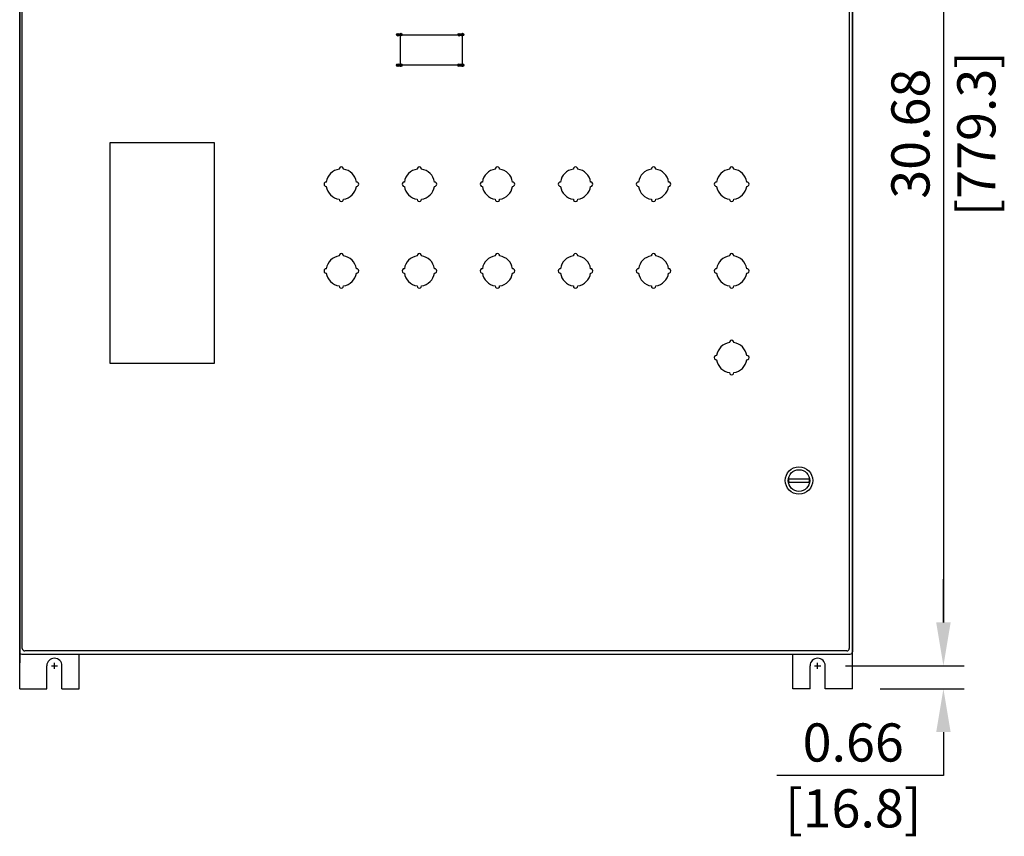
# Model space of a CAD drawing. Units: inches. Extents: x 0 to 58, y -4.3 to 61.
# Drawn here: x 0 to 28.4, y -4.3 to 19.3 of the extents above; entities that cross this region are included whole.
import ezdxf

# ---------------------------------------------------------------- set-up
doc = ezdxf.new("R2010")
doc.units = ezdxf.units.IN
doc.header["$MEASUREMENT"] = 0
doc.linetypes.add('CENTERLINE', pattern=[1.25, 1, -0.0625, 0.125, -0.0625])

msp = doc.modelspace()

# ---------------------------------------------------------------- hatches: boundary and pattern name
at = {"linetype": 'Continuous'}
h = msp.add_hatch(color=256, dxfattribs=at)
edge = h.paths.add_edge_path()
edge.add_arc((10.901, 18.855), 0.0388, 0, 360)
h = msp.add_hatch(color=256, dxfattribs=at)
edge = h.paths.add_edge_path()
edge.add_arc((10.981, 18.855), 0.0388, 0, 360)
h = msp.add_hatch(color=256, dxfattribs=at)
edge = h.paths.add_edge_path()
edge.add_arc((10.989, 18.856), 0.0388, 0, 360)
h = msp.add_hatch(color=256, dxfattribs=at)
edge = h.paths.add_edge_path()
edge.add_arc((12.672, 18.855), 0.0388, 0, 360)
h = msp.add_hatch(color=256, dxfattribs=at)
edge = h.paths.add_edge_path()
edge.add_arc((12.752, 18.855), 0.0388, 0, 360)
h = msp.add_hatch(color=256, dxfattribs=at)
edge = h.paths.add_edge_path()
edge.add_arc((12.76, 18.856), 0.0388, 0, 360)
h = msp.add_hatch(color=256, dxfattribs=at)
edge = h.paths.add_edge_path()
edge.add_arc((10.901, 17.975), 0.0388, 0, 360)
h = msp.add_hatch(color=256, dxfattribs=at)
edge = h.paths.add_edge_path()
edge.add_arc((10.981, 17.975), 0.0388, 0, 360)
h = msp.add_hatch(color=256, dxfattribs=at)
edge = h.paths.add_edge_path()
edge.add_arc((10.989, 17.976), 0.0388, 0, 360)
h = msp.add_hatch(color=256, dxfattribs=at)
edge = h.paths.add_edge_path()
edge.add_arc((12.672, 17.975), 0.0388, 0, 360)
h = msp.add_hatch(color=256, dxfattribs=at)
edge = h.paths.add_edge_path()
edge.add_arc((12.752, 17.975), 0.0388, 0, 360)
h = msp.add_hatch(color=256, dxfattribs=at)
edge = h.paths.add_edge_path()
edge.add_arc((12.76, 17.976), 0.0388, 0, 360)

# ---------------------------------------------------------------- linework, layer by layer
for p, q in [((0, 8.814), (0, 32)), ((24, 8.814), (24, 32)), ((26.625, 30.09), (26.625, 1.91)), ((0, 0), (0, 8.814)), ((24, 0), (24, 8.814)), ((26.625, 1.91), (26.625, 3.16)), ((1.719, 0), (1.719, 1)), ((22.281, 0), (22.281, 1)), ((0.781, 0), (0.781, 0.66)), ((0.913, 0.66), (1.087, 0.66)), ((1, 0.573), (1, 0.747)), ((1.219, 0), (1.219, 0.66)), ((22.781, 0), (22.781, 0.66)), ((22.913, 0.66), (23.087, 0.66)), ((23, 0.573), (23, 0.747)), ((23.219, 0), (23.219, 0.66)), ((23.8, 0.66), (27.225, 0.66)), ((23.8, 0.66), (27.225, 0.66)), ((0, 0), (0.781, 0)), ((1.219, 0), (1.719, 0)), ((22.781, 0), (22.281, 0)), ((24, 0), (23.219, 0)), ((24.8, 0), (27.225, 0)), ((26.625, -1.25), (26.625, -2.5)), ((26.625, -2.5), (21.825, -2.5))]:
    msp.add_line(p, q)
for p, q in [((24, 30.94), (24, 1.06)), ((0, 30.832), (0, 1.169)), ((0.075, 1.158), (0.075, 30.842)), ((23.912, 30.842), (23.912, 1.158)), ((22.165, 6.046), (22.759, 6.046)), ((22.165, 5.956), (22.759, 5.956)), ((0, 1.169), (0, 1.06)), ((0.06, 1), (23.94, 1)), ((23.842, 1.088), (0.145, 1.088))]:
    msp.add_line(p, q, dxfattribs=at)
at = {"linetype": 'CENTERLINE'}
msp.add_line((0, 1.25), (0, 0.75), dxfattribs=at)
for points in [[(10.981, 18.855), (12.752, 18.855), (12.752, 17.975), (10.981, 17.975)], [(2.605, 15.75), (5.605, 15.75), (5.605, 9.375), (2.605, 9.375)]]:
    msp.add_lwpolyline(points, close=True)
at = {"linetype": 'Continuous'}
for centre, radius in [((10.901, 18.855), 0.0388), ((10.981, 18.855), 0.0388), ((10.989, 18.856), 0.0388), ((12.672, 18.855), 0.0388), ((12.752, 18.855), 0.0388), ((12.76, 18.856), 0.0388), ((10.901, 17.975), 0.0388), ((10.981, 17.975), 0.0388), ((10.989, 17.976), 0.0388), ((12.672, 17.975), 0.0388), ((12.752, 17.975), 0.0388), ((12.76, 17.976), 0.0388), ((22.462, 6.001), 0.395), ((22.462, 6.001), 0.312)]:
    msp.add_circle(centre, radius, dxfattribs=at)
for centre, radius, start, end in [((9.271, 14.983), 0.0625, 355.904, 184.096), ((11.521, 14.983), 0.0625, 355.904, 184.096), ((13.771, 14.983), 0.0625, 355.904, 184.096), ((16.021, 14.983), 0.0625, 355.904, 184.096), ((18.271, 14.983), 0.0625, 355.904, 184.096), ((20.521, 14.983), 0.0625, 355.904, 184.096), ((9.271, 14.545), 0.438, 98.1921, 171.8079), ((9.271, 14.545), 0.438, 8.1921, 81.8079), ((11.521, 14.545), 0.438, 98.1921, 171.8079), ((11.521, 14.545), 0.438, 8.1921, 81.8079), ((13.771, 14.545), 0.438, 98.1921, 171.8079), ((13.771, 14.545), 0.438, 8.1921, 81.8079), ((16.021, 14.545), 0.438, 98.1921, 171.8079), ((16.021, 14.545), 0.438, 8.1921, 81.8079), ((18.271, 14.545), 0.438, 98.1921, 171.8079), ((18.271, 14.545), 0.438, 8.1921, 81.8079), ((20.521, 14.545), 0.438, 98.1921, 171.8079), ((20.521, 14.545), 0.438, 8.1921, 81.8079), ((8.834, 14.545), 0.0625, 85.904, 274.096), ((9.271, 14.545), 0.438, 188.1921, 261.8079), ((9.271, 14.545), 0.438, 278.1921, 351.8079), ((9.709, 14.545), 0.0625, 265.904, 94.096), ((11.084, 14.545), 0.0625, 85.904, 274.096), ((11.521, 14.545), 0.438, 188.1921, 261.8079), ((11.521, 14.545), 0.438, 278.1921, 351.8079), ((11.959, 14.545), 0.0625, 265.904, 94.096), ((13.334, 14.545), 0.0625, 85.904, 274.096), ((13.771, 14.545), 0.438, 188.1921, 261.8079), ((13.771, 14.545), 0.438, 278.1921, 351.8079), ((14.209, 14.545), 0.0625, 265.904, 94.096), ((15.584, 14.545), 0.0625, 85.904, 274.096), ((16.021, 14.545), 0.438, 188.1921, 261.8079), ((16.021, 14.545), 0.438, 278.1921, 351.8079), ((16.459, 14.545), 0.0625, 265.904, 94.096), ((17.834, 14.545), 0.0625, 85.904, 274.096), ((18.271, 14.545), 0.438, 188.1921, 261.8079), ((18.271, 14.545), 0.438, 278.1921, 351.8079), ((18.709, 14.545), 0.0625, 265.904, 94.096), ((20.084, 14.545), 0.0625, 85.904, 274.096), ((20.521, 14.545), 0.438, 188.1921, 261.8079), ((20.521, 14.545), 0.438, 278.1921, 351.8079), ((20.959, 14.545), 0.0625, 265.904, 94.096), ((9.271, 14.108), 0.0625, 175.904, 4.096), ((11.521, 14.108), 0.0625, 175.904, 4.096), ((13.771, 14.108), 0.0625, 175.904, 4.096), ((16.021, 14.108), 0.0625, 175.904, 4.096), ((18.271, 14.108), 0.0625, 175.904, 4.096), ((20.521, 14.108), 0.0625, 175.904, 4.096), ((9.271, 12.483), 0.0625, 355.904, 184.096), ((11.521, 12.483), 0.0625, 355.904, 184.096), ((13.771, 12.483), 0.0625, 355.904, 184.096), ((16.021, 12.483), 0.0625, 355.904, 184.096), ((18.271, 12.483), 0.0625, 355.904, 184.096), ((20.521, 12.483), 0.0625, 355.904, 184.096), ((9.271, 12.045), 0.438, 98.1921, 171.8079), ((9.271, 12.045), 0.438, 8.1921, 81.8079), ((11.521, 12.045), 0.438, 98.1921, 171.8079), ((11.521, 12.045), 0.438, 8.1921, 81.8079), ((13.771, 12.045), 0.438, 98.1921, 171.8079), ((13.771, 12.045), 0.438, 8.1921, 81.8079), ((16.021, 12.045), 0.438, 98.1921, 171.8079), ((16.021, 12.045), 0.438, 8.1921, 81.8079), ((18.271, 12.045), 0.438, 98.1921, 171.8079), ((18.271, 12.045), 0.438, 8.1921, 81.8079), ((20.521, 12.045), 0.438, 98.1921, 171.8079), ((20.521, 12.045), 0.438, 8.1921, 81.8079), ((8.834, 12.045), 0.0625, 85.904, 274.096), ((9.271, 12.045), 0.438, 188.1921, 261.8079), ((9.271, 12.045), 0.438, 278.1921, 351.8079), ((9.709, 12.045), 0.0625, 265.904, 94.096), ((11.084, 12.045), 0.0625, 85.904, 274.096), ((11.521, 12.045), 0.438, 188.1921, 261.8079), ((11.521, 12.045), 0.438, 278.1921, 351.8079), ((11.959, 12.045), 0.0625, 265.904, 94.096), ((13.334, 12.045), 0.0625, 85.904, 274.096), ((13.771, 12.045), 0.438, 188.1921, 261.8079), ((13.771, 12.045), 0.438, 278.1921, 351.8079), ((14.209, 12.045), 0.0625, 265.904, 94.096), ((15.584, 12.045), 0.0625, 85.904, 274.096), ((16.021, 12.045), 0.438, 188.1921, 261.8079), ((16.021, 12.045), 0.438, 278.1921, 351.8079), ((16.459, 12.045), 0.0625, 265.904, 94.096), ((17.834, 12.045), 0.0625, 85.904, 274.096), ((18.271, 12.045), 0.438, 188.1921, 261.8079), ((18.271, 12.045), 0.438, 278.1921, 351.8079), ((18.709, 12.045), 0.0625, 265.904, 94.096), ((20.084, 12.045), 0.0625, 85.904, 274.096), ((20.521, 12.045), 0.438, 188.1921, 261.8079), ((20.521, 12.045), 0.438, 278.1921, 351.8079), ((20.959, 12.045), 0.0625, 265.904, 94.096), ((9.271, 11.608), 0.0625, 175.904, 4.096), ((11.521, 11.608), 0.0625, 175.904, 4.096), ((13.771, 11.608), 0.0625, 175.904, 4.096), ((16.021, 11.608), 0.0625, 175.904, 4.096), ((18.271, 11.608), 0.0625, 175.904, 4.096), ((20.521, 11.608), 0.0625, 175.904, 4.096), ((20.521, 9.545), 0.438, 98.1921, 171.8079), ((20.521, 9.983), 0.0625, 355.904, 184.096), ((20.521, 9.545), 0.438, 8.1921, 81.8079), ((20.084, 9.545), 0.0625, 85.904, 274.096), ((20.521, 9.545), 0.438, 188.1921, 261.8079), ((20.521, 9.545), 0.438, 278.1921, 351.8079), ((20.959, 9.545), 0.0625, 265.904, 94.096), ((20.521, 9.108), 0.0625, 175.904, 4.096), ((1, 0.66), 0.219, 0, 180), ((23, 0.66), 0.219, 0, 180)]:
    msp.add_arc(centre, radius, start, end)
for centre, radius, start, end in [((22.462, 6.001), 0.3, 171.373, 188.6269), ((22.462, 6.001), 0.3, 351.3731, 8.6269), ((0.145, 1.158), 0.07, 180, 270), ((23.842, 1.158), 0.07, 270, 0), ((0.06, 1.06), 0.06, 180, 270), ((23.94, 1.06), 0.06, 270, 0)]:
    msp.add_arc(centre, radius, start, end, dxfattribs=at)
for points in [[(26.417, 1.91), (26.833, 1.91), (26.625, 0.66)], [(26.417, 1.91), (26.833, 1.91), (26.625, 0.66)], [(26.417, -1.25), (26.833, -1.25), (26.625, 0)]]:
    msp.add_solid(points)

# ---------------------------------------------------------------- texts
at = {"char_height": 1.1, "attachment_point": 5, "rotation": 90}
for s, insert in [('\\A1;[779.3]', (27.575, 16)), ('\\A1;30.68', (25.675, 16))]:
    msp.add_mtext(s, dxfattribs=dict(at, insert=insert))
at = {"char_height": 1.1, "attachment_point": 5}
for s, insert in [('\\A1;0.66', (24.025, -1.55)), ('\\A1;[16.8]', (24.025, -3.45))]:
    msp.add_mtext(s, dxfattribs=dict(at, insert=insert))

doc.saveas('drawing.dxf')
